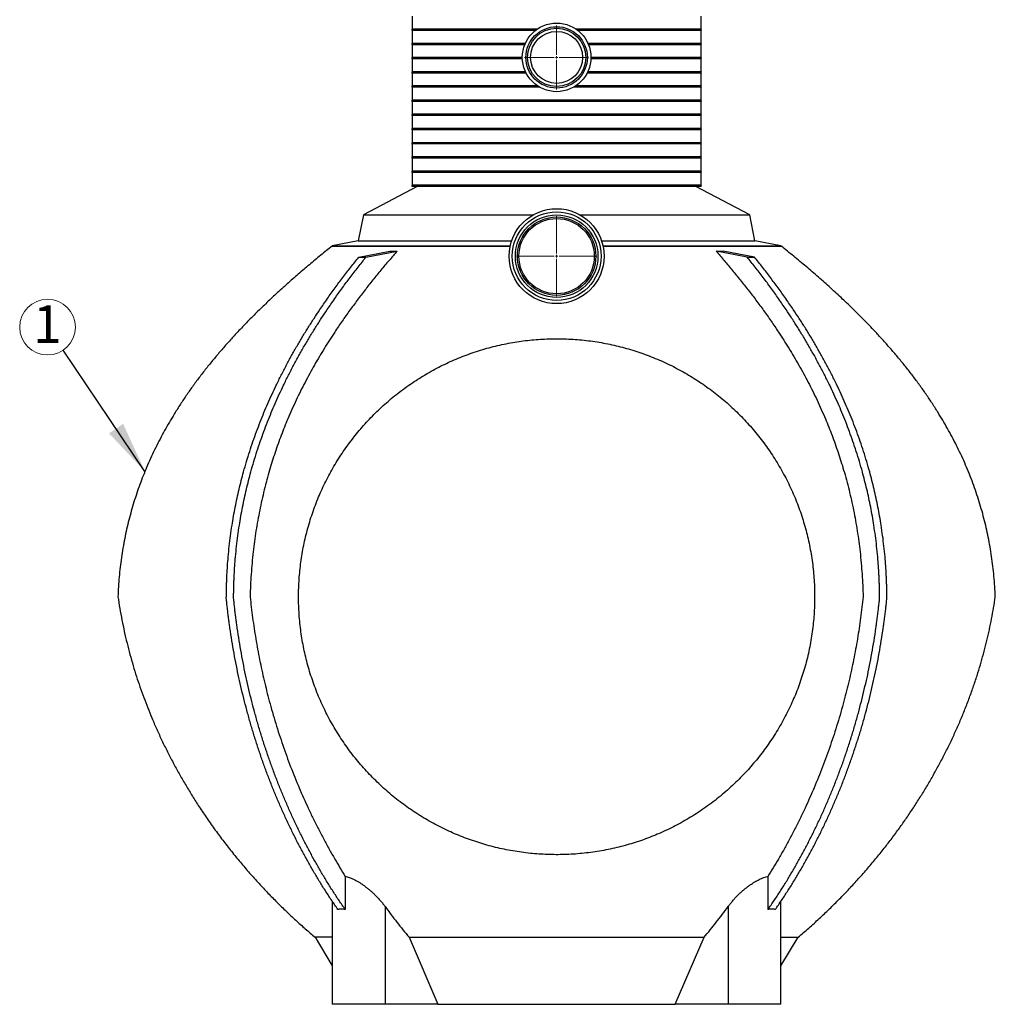
# Model space of a CAD drawing. Units: millimetres. Extents: x 250 to 10250, y 250 to 7175.
# Drawn here: x 5516 to 7406, y 3299 to 5208 of the extents above; entities that cross this region are included whole.
import ezdxf

# ---------------------------------------------------------------- set-up
doc = ezdxf.new("R2010")
doc.units = ezdxf.units.MM
doc.header["$LTSCALE"] = 25
doc.styles.add('SLDTEXTSTYLE0', font='calibri.ttf')
doc.styles.get("Standard").update_dxf_attribs({"font": 'calibri.ttf'})
doc.dimstyles.new('SLDDIMSTYLE2', dxfattribs={"dimtxt": 0.18, "dimasz": 100, "dimexe": 0, "dimexo": 0.0625, "dimgap": 0, "dimtad": 0, "dimtih": 1, "dimtoh": 1, "dimdec": 0, "dimrnd": 1e-09, "dimzin": 0, "dimdsep": 46, "dimtxsty": 'Standard', "dimsah": 1, "dimcen": 0.09, "dimadec": 0, "dimazin": 0, "dimtfac": 100, "dimtdec": 0, "dimtofl": 0, "dimtmove": 0, "dimatfit": 3, "dimfxl": 1, "dimfrac": 2, "dimtolj": 1, "dimtzin": 0, "dimarcsym": 0})

# ---------------------------------------------------------------- blocks, each defined once
blk = doc.blocks.new('SW_NOTE_0_7')
at = {"color": 0, "linetype": 'Continuous', "lineweight": 0}
blk.add_circle((-30.2, 44.7), 54, dxfattribs=at)
at = {"color": 0, "linetype": 'Continuous', "lineweight": 0, "insert": (-30.7, 87), "char_height": 72.8, "attachment_point": 2, "style": 'SLDTEXTSTYLE0'}
blk.add_mtext('1', dxfattribs=at)
blk = doc.blocks.new('SW_CENTERMARKSYMBOL_1')
at = {"color": 0, "linetype": 'Continuous', "lineweight": 18}
for p, q in [((0, 5), (0, 77.8)), ((-5, 0), (-77.8, 0)), ((0, 0), (-2.5, 0)), ((0, 0), (0, 2.5)), ((0, 0), (0, -2.5)), ((0, 0), (2.5, 0)), ((5, 0), (77.8, 0)), ((0, -5), (0, -77.8))]:
    blk.add_line(p, q, dxfattribs=at)
blk = doc.blocks.new('SW_CENTERMARKSYMBOL_2')
at = {"color": 0, "linetype": 'Continuous', "lineweight": 18}
for p, q in [((0, 5), (0, 62)), ((-5, 0), (-62, 0)), ((0, 0), (-2.5, 0)), ((0, 0), (0, 2.5)), ((0, 0), (0, -2.5)), ((0, 0), (2.5, 0)), ((5, 0), (62, 0)), ((0, -5), (0, -62))]:
    blk.add_line(p, q, dxfattribs=at)

msp = doc.modelspace()

# ---------------------------------------------------------------- linework, layer by layer
at = {"color": 7, "linetype": 'Continuous', "lineweight": 25}
for p, q in [((6276.2, 5214.1), (6276.2, 5189.1)), ((6836.2, 5189.1), (6836.2, 5214.1)), ((6518.2, 5189.1), (6276.2, 5189.1)), ((6276.2, 5186.6), (6276.2, 5161.6)), ((6514.9, 5186.6), (6276.2, 5186.6)), ((6836.2, 5189.1), (6594.1, 5189.1)), ((6836.2, 5186.6), (6597.5, 5186.6)), ((6836.2, 5161.6), (6836.2, 5186.6)), ((6495.5, 5161.6), (6276.2, 5161.6)), ((6276.2, 5159.1), (6276.2, 5134.1)), ((6494.4, 5159.1), (6276.2, 5159.1)), ((6836.2, 5161.6), (6616.9, 5161.6)), ((6836.2, 5159.1), (6618, 5159.1)), ((6836.2, 5134.1), (6836.2, 5159.1)), ((6489.7, 5134.1), (6276.2, 5134.1)), ((6836.2, 5134.1), (6622.7, 5134.1)), ((6276.2, 5131.6), (6276.2, 5106.6)), ((6489.7, 5131.6), (6276.2, 5131.6)), ((6836.2, 5131.6), (6622.6, 5131.6)), ((6836.2, 5106.6), (6836.2, 5131.6)), ((6495.8, 5106.6), (6276.2, 5106.6)), ((6276.2, 5104.1), (6276.2, 5079.1)), ((6497, 5104.1), (6276.2, 5104.1)), ((6836.2, 5104.1), (6615.3, 5104.1)), ((6836.2, 5106.6), (6616.5, 5106.6)), ((6836.2, 5079.1), (6836.2, 5104.1)), ((6519.4, 5079.1), (6276.2, 5079.1)), ((6276.2, 5076.6), (6276.2, 5051.6)), ((6523.5, 5076.6), (6276.2, 5076.6)), ((6836.2, 5076.6), (6588.9, 5076.6)), ((6836.2, 5079.1), (6593, 5079.1)), ((6836.2, 5051.6), (6836.2, 5076.6)), ((6836.2, 5051.6), (6276.2, 5051.6)), ((6276.2, 5049.1), (6276.2, 5024.1)), ((6836.2, 5049.1), (6276.2, 5049.1)), ((6836.2, 5024.1), (6836.2, 5049.1)), ((6836.2, 5024.1), (6276.2, 5024.1)), ((6276.2, 5021.6), (6276.2, 4996.6)), ((6836.2, 5021.6), (6276.2, 5021.6)), ((6836.2, 4996.6), (6836.2, 5021.6)), ((6836.2, 4996.6), (6276.2, 4996.6)), ((6276.2, 4994.1), (6276.2, 4969.1)), ((6836.2, 4994.1), (6276.2, 4994.1)), ((6836.2, 4969.1), (6836.2, 4994.1)), ((6836.2, 4969.1), (6276.2, 4969.1)), ((6276.2, 4966.6), (6276.2, 4941.6)), ((6836.2, 4966.6), (6276.2, 4966.6)), ((6836.2, 4941.6), (6836.2, 4966.6)), ((6836.2, 4941.6), (6276.2, 4941.6)), ((6276.2, 4939.1), (6276.2, 4914.1)), ((6836.2, 4939.1), (6276.2, 4939.1)), ((6836.2, 4914.1), (6836.2, 4939.1)), ((6836.2, 4914.1), (6276.2, 4914.1)), ((6276.2, 4911.6), (6276.2, 4886.6)), ((6836.2, 4911.6), (6276.2, 4911.6)), ((6836.2, 4886.6), (6836.2, 4911.6)), ((6836.2, 4886.6), (6276.2, 4886.6)), ((6286.2, 4884.1), (6181.8, 4829)), ((6836.2, 4884.1), (6276.2, 4884.1)), ((6930.5, 4829), (6826.2, 4884.1)), ((6181.8, 4829), (6171.8, 4779.2)), ((6181.8, 4829), (6510.5, 4829)), ((6601.9, 4829), (6930.5, 4829)), ((6940.5, 4779.2), (6930.5, 4829)), ((6171.8, 4779.2), (6121.6, 4769.1)), ((6171.8, 4779.2), (6469.2, 4779.2)), ((6643.2, 4779.2), (6940.5, 4779.2)), ((6990.8, 4769.1), (6940.5, 4779.2)), ((6121.6, 4769.1), (6121.2, 4768.8)), ((6121.2, 4768.8), (6466.3, 4768.8)), ((6121.6, 4769.1), (6466.4, 4769.1)), ((6172.7, 4747.4), (6233.1, 4759.1)), ((6186.8, 4747.4), (6247.3, 4759.1)), ((6646, 4769.1), (6990.8, 4769.1)), ((6646.1, 4768.8), (6991.2, 4768.8)), ((6925.5, 4747.4), (6865.1, 4759.1)), ((6939.7, 4747.4), (6879.2, 4759.1)), ((6991.2, 4768.8), (6990.8, 4769.1)), ((6172.7, 4747.4), (6186.8, 4747.4)), ((6925.5, 4747.4), (6939.7, 4747.4)), ((6146.7, 3547.2), (6146.7, 3482.9)), ((6965.7, 3547.2), (6965.7, 3482.9)), ((6121.4, 3499.1), (6121.4, 3299.2)), ((6990.9, 3299.2), (6990.9, 3499.1)), ((6223.8, 3488.6), (6223.8, 3299.2)), ((6888.5, 3488.6), (6888.5, 3299.2)), ((6088.2, 3429.2), (6121.4, 3373.8)), ((6121.4, 3429.2), (6088.2, 3429.2)), ((6270.4, 3429.2), (6841.9, 3429.2)), ((6270.4, 3429.2), (6326.1, 3299.2)), ((6786.2, 3299.2), (6841.9, 3429.2)), ((6990.9, 3373.8), (7024.2, 3429.2)), ((6990.9, 3429.2), (7024.2, 3429.2)), ((6223.8, 3299.2), (6121.4, 3299.2)), ((6326.1, 3299.2), (6223.8, 3299.2)), ((6326.1, 3299.2), (6786.2, 3299.2)), ((6888.5, 3299.2), (6786.2, 3299.2)), ((6990.9, 3299.2), (6888.5, 3299.2))]:
    msp.add_line(p, q, dxfattribs=at)
for centre, radius in [((6556.2, 5134.5), 66.5), ((6556.2, 5134.5), 59.5), ((6556.2, 5134.5), 56.5), ((6556.2, 5134.5), 50.4), ((6556.2, 4749.2), 92), ((6556.2, 4749.2), 86), ((6556.2, 4749.2), 80), ((6556.2, 4749.2), 76), ((6556.2, 4749.2), 73)]:
    msp.add_circle(centre, radius, dxfattribs=at)
for centre, start, end in [((6274.3, 5187.8), 326.2841, 33.7159), ((6838.1, 5187.8), 146.2841, 213.7159), ((6274.3, 5160.3), 326.2841, 33.7159), ((6838.1, 5160.3), 146.2841, 213.7159), ((6274.3, 5132.8), 326.2841, 33.7159), ((6838.1, 5132.8), 146.2841, 213.7159), ((6274.3, 5105.3), 326.2841, 33.7159), ((6838.1, 5105.3), 146.2841, 213.7159), ((6274.3, 5077.8), 326.2841, 33.7159), ((6838.1, 5077.8), 146.2841, 213.7159), ((6274.3, 5050.3), 326.2841, 33.7159), ((6838.1, 5050.3), 146.2841, 213.7159), ((6274.3, 5022.8), 326.2841, 33.7159), ((6838.1, 5022.8), 146.2841, 213.7159), ((6274.3, 4995.3), 326.2841, 33.7159), ((6838.1, 4995.3), 146.2841, 213.7159), ((6274.3, 4967.8), 326.2841, 33.7159), ((6838.1, 4967.8), 146.2841, 213.7159), ((6274.3, 4940.3), 326.2841, 33.7159), ((6838.1, 4940.3), 146.2841, 213.7159), ((6274.3, 4912.8), 326.2841, 33.7159), ((6838.1, 4912.8), 146.2841, 213.7159), ((6274.3, 4885.3), 326.2841, 33.7159), ((6838.1, 4885.3), 146.2841, 213.7159)]:
    msp.add_arc(centre, 2.25, start, end, dxfattribs=at)
for points, knots in [([(6121.2, 4768.8), (6113.8, 4762.9), (6099, 4750.9), (6077.1, 4732.7), (6055.4, 4714.2), (6034, 4695.4), (6013, 4676.3), (5992.4, 4657), (5972.3, 4637.5), (5952.6, 4617.5), (5934.7, 4598.6), (5918.4, 4580.6), (5903.7, 4563.8), (5889.4, 4546.7), (5875.4, 4529.4), (5861.9, 4511.8), (5848.9, 4494.1), (5836.4, 4476.1), (5824.4, 4457.9), (5813.4, 4440.3), (5803.4, 4423.4), (5794.3, 4407.2), (5785.5, 4390.7), (5777.2, 4374), (5769.2, 4357.1), (5761.8, 4340.2), (5755, 4323.5), (5748.6, 4306.8), (5742.7, 4289.9), (5737.1, 4272.8), (5732, 4255.4), (5727.3, 4237.8), (5723, 4219.9), (5719.2, 4201.8), (5715.8, 4183.5), (5712.9, 4164.9), (5710.5, 4146.3), (5708.5, 4127.5), (5707, 4108.4), (5706.5, 4095.6), (5706.2, 4089.2)], [0, 0, 0, 0, 0.034518, 0.069106, 0.103743, 0.138406, 0.173079, 0.207125, 0.241151, 0.275146, 0.309103, 0.336238, 0.363345, 0.390425, 0.41748, 0.444513, 0.471049, 0.497576, 0.524105, 0.550645, 0.573182, 0.595745, 0.618343, 0.640988, 0.663691, 0.686465, 0.708015, 0.729652, 0.751391, 0.773245, 0.795229, 0.817358, 0.839649, 0.862119, 0.884785, 0.907666, 0.930365, 0.953308, 0.976513, 1, 1, 1, 1]), ([(6247.3, 4759.1), (6242, 4753), (6231.4, 4740.8), (6215.7, 4722.1), (6200.2, 4703.1), (6184.9, 4683.8), (6169.9, 4664), (6155, 4643.8), (6140.5, 4623.2), (6127.5, 4604.1), (6116.1, 4586.6), (6106.2, 4570.7), (6096.4, 4554.6), (6086.9, 4538.3), (6077.7, 4521.6), (6068.7, 4504.7), (6059.9, 4487.5), (6051.4, 4470), (6043.3, 4452.2), (6035.7, 4434.9), (6028.8, 4418.1), (6022.5, 4401.8), (6016.4, 4385.3), (6010.6, 4368.6), (6005.2, 4351.8), (5999.8, 4334.1), (5994.6, 4315.5), (5989.6, 4296.1), (5985, 4276.5), (5980.8, 4256.7), (5977, 4236.8), (5973.6, 4216.7), (5970.7, 4196.5), (5968.1, 4175.7), (5966, 4154.5), (5964.3, 4132.8), (5963, 4111), (5962.5, 4096.4), (5962.3, 4089.2)], [0, 0, 0, 0, 0.035857, 0.071718, 0.107578, 0.143433, 0.179443, 0.21546, 0.251474, 0.287481, 0.313685, 0.339896, 0.366109, 0.392318, 0.41852, 0.444742, 0.470975, 0.49721, 0.52344, 0.54966, 0.572621, 0.595597, 0.618578, 0.641559, 0.664531, 0.687491, 0.713034, 0.738587, 0.76414, 0.789683, 0.815227, 0.840783, 0.866339, 0.891884, 0.918906, 0.945941, 0.972977, 1, 1, 1, 1]), ([(6233.1, 4759.1), (6235.4, 4759.1), (6240, 4759.1), (6244.9, 4759.1), (6247.3, 4759.1)], [0, 0, 0, 0, 0.499815, 1, 1, 1, 1]), ([(6865.1, 4759.1), (6867.5, 4759.1), (6872.3, 4759.1), (6876.9, 4759.1), (6879.2, 4759.1)], [0, 0, 0, 0, 0.499815, 1, 1, 1, 1]), ([(6865.1, 4759.1), (6870.4, 4753), (6881, 4740.8), (6896.6, 4722.1), (6912.1, 4703.1), (6927.4, 4683.8), (6942.5, 4664), (6957.3, 4643.8), (6971.9, 4623.2), (6984.8, 4604.1), (6996.2, 4586.6), (7006.2, 4570.7), (7015.9, 4554.6), (7025.4, 4538.3), (7034.7, 4521.6), (7043.7, 4504.7), (7052.5, 4487.5), (7060.9, 4470), (7069.1, 4452.2), (7076.6, 4434.9), (7083.5, 4418.1), (7089.9, 4401.8), (7095.9, 4385.3), (7101.7, 4368.6), (7107.2, 4351.8), (7112.6, 4334.1), (7117.8, 4315.5), (7122.8, 4296.1), (7127.4, 4276.5), (7131.6, 4256.7), (7135.4, 4236.8), (7138.7, 4216.7), (7141.7, 4196.5), (7144.2, 4175.7), (7146.4, 4154.5), (7148.1, 4132.8), (7149.4, 4111), (7149.9, 4096.4), (7150.1, 4089.2)], [0, 0, 0, 0, 0.035857, 0.071718, 0.107578, 0.143433, 0.179443, 0.21546, 0.251474, 0.287481, 0.313685, 0.339896, 0.366109, 0.392318, 0.41852, 0.444742, 0.470975, 0.49721, 0.52344, 0.54966, 0.572621, 0.595597, 0.618578, 0.641559, 0.664531, 0.687491, 0.713034, 0.738587, 0.76414, 0.789683, 0.815227, 0.840783, 0.866339, 0.891884, 0.918906, 0.945941, 0.972977, 1, 1, 1, 1]), ([(7406.2, 4089.2), (7405.9, 4095.8), (7405.3, 4109), (7403.7, 4128.6), (7401.7, 4148), (7399.2, 4167.1), (7396.1, 4185.9), (7392.7, 4204.5), (7388.7, 4222.8), (7384.2, 4241.1), (7379.2, 4259.5), (7373.7, 4277.8), (7367.6, 4295.9), (7361.2, 4313.7), (7354.3, 4331.3), (7346.9, 4348.6), (7339.2, 4365.6), (7331, 4382.5), (7322.5, 4399), (7313.6, 4415.3), (7304.3, 4431.4), (7294.1, 4448.2), (7282.9, 4465.7), (7270.6, 4483.8), (7258, 4501.6), (7244.8, 4519.3), (7231.1, 4536.7), (7217, 4553.9), (7202.5, 4570.9), (7187.7, 4587.6), (7171, 4605.7), (7152.2, 4625.2), (7131.5, 4645.9), (7109.7, 4666.7), (7087.1, 4687.6), (7063.6, 4708.5), (7039.7, 4729), (7015.6, 4749.1), (6999.3, 4762.2), (6991.2, 4768.8)], [0, 0, 0, 0, 0.024205, 0.048112, 0.071742, 0.095115, 0.118251, 0.141169, 0.163889, 0.186428, 0.209866, 0.233145, 0.256282, 0.279296, 0.302202, 0.325016, 0.347752, 0.370425, 0.393045, 0.415624, 0.438173, 0.4607, 0.487234, 0.513761, 0.540291, 0.566832, 0.593874, 0.620939, 0.64803, 0.675149, 0.702295, 0.737884, 0.773513, 0.80917, 0.847391, 0.88561, 0.923803, 0.961943, 1, 1, 1, 1]), ([(5916.2, 4086.1), (5916.2, 4088.5), (5916.3, 4093.5), (5916.4, 4101), (5916.5, 4108.6), (5916.8, 4116.2), (5917.1, 4123.8), (5917.6, 4134.7), (5918.4, 4148.9), (5919.9, 4167.5), (5921.8, 4187), (5924.3, 4207.4), (5927.1, 4226.8), (5930.2, 4245.2), (5933.5, 4262.8), (5937, 4280.2), (5940.9, 4297.4), (5945.1, 4314.4), (5949.9, 4332.3), (5955.3, 4351.1), (5961.4, 4370.7), (5967.8, 4390), (5974.6, 4409.1), (5981.8, 4427.7), (5989.1, 4446), (5996.8, 4463.9), (6004.7, 4481.6), (6013.2, 4499.8), (6022.5, 4518.4), (6032.4, 4537.6), (6042.6, 4556.4), (6053.1, 4574.9), (6063.9, 4593), (6074.8, 4610.9), (6086.1, 4628.4), (6098.4, 4647.1), (6112, 4666.9), (6126.9, 4687.7), (6141.9, 4708), (6157.2, 4728), (6167.5, 4740.9), (6172.7, 4747.4)], [0, 0, 0, 0, 0.009339, 0.0191669, 0.0289607, 0.0387172, 0.0484419, 0.0581378, 0.0808834, 0.103479, 0.1301984, 0.1567421, 0.1831294, 0.2065715, 0.2299139, 0.2531673, 0.2763423, 0.2994484, 0.3224944, 0.3500817, 0.3776071, 0.4050817, 0.4325153, 0.4599163, 0.4868036, 0.5136726, 0.5405274, 0.5673707, 0.5978621, 0.6283416, 0.6588087, 0.6892608, 0.7196933, 0.7501013, 0.7804796, 0.8108196, 0.8488829, 0.8868331, 0.9246557, 0.9623613, 1, 1, 1, 1]), ([(5930.4, 4086.1), (5930.4, 4088.5), (5930.4, 4093.5), (5930.5, 4101), (5930.7, 4108.6), (5930.9, 4116.2), (5931.2, 4123.8), (5931.7, 4134.7), (5932.6, 4148.9), (5934, 4167.5), (5936, 4187), (5938.5, 4207.4), (5941.3, 4226.8), (5944.3, 4245.2), (5947.6, 4262.8), (5951.2, 4280.2), (5955.1, 4297.4), (5959.2, 4314.4), (5964, 4332.3), (5969.4, 4351.1), (5975.5, 4370.7), (5982, 4390), (5988.8, 4409.1), (5995.9, 4427.7), (6003.3, 4446), (6010.9, 4463.9), (6018.8, 4481.6), (6027.4, 4499.8), (6036.6, 4518.4), (6046.5, 4537.6), (6056.8, 4556.4), (6067.3, 4574.9), (6078, 4593), (6089, 4610.9), (6100.2, 4628.4), (6112.6, 4647.1), (6126.2, 4666.9), (6141, 4687.7), (6156.1, 4708), (6171.3, 4728), (6181.7, 4740.9), (6186.8, 4747.4)], [0, 0, 0, 0, 0.009339, 0.019167, 0.028961, 0.038717, 0.048442, 0.058138, 0.080883, 0.103479, 0.130198, 0.156742, 0.183129, 0.206572, 0.229914, 0.253167, 0.276342, 0.299448, 0.322494, 0.350082, 0.377607, 0.405082, 0.432515, 0.459916, 0.486804, 0.513673, 0.540527, 0.567371, 0.597862, 0.628342, 0.658809, 0.689261, 0.719693, 0.750101, 0.78048, 0.81082, 0.848883, 0.886833, 0.924656, 0.962361, 1, 1, 1, 1]), ([(7182, 4086.1), (7182, 4088.5), (7181.9, 4093.5), (7181.8, 4101), (7181.7, 4108.6), (7181.4, 4116.2), (7181.2, 4123.8), (7180.6, 4134.7), (7179.8, 4148.9), (7178.3, 4167.5), (7176.4, 4187), (7173.9, 4207.4), (7171.1, 4226.8), (7168, 4245.2), (7164.8, 4262.8), (7161.2, 4280.2), (7157.3, 4297.4), (7153.1, 4314.4), (7148.4, 4332.3), (7143, 4351.1), (7136.9, 4370.7), (7130.4, 4390), (7123.6, 4409.1), (7116.5, 4427.7), (7109.1, 4446), (7101.5, 4463.9), (7093.5, 4481.6), (7085, 4499.8), (7075.7, 4518.4), (7065.8, 4537.6), (7055.6, 4556.4), (7045.1, 4574.9), (7034.4, 4593), (7023.4, 4610.9), (7012.2, 4628.4), (6999.8, 4647.1), (6986.2, 4666.9), (6971.4, 4687.7), (6956.3, 4708), (6941.1, 4728), (6930.7, 4740.9), (6925.5, 4747.4)], [0, 0, 0, 0, 0.009339, 0.019167, 0.028961, 0.038717, 0.048442, 0.058138, 0.080883, 0.103479, 0.130198, 0.156742, 0.183129, 0.206572, 0.229914, 0.253167, 0.276342, 0.299448, 0.322494, 0.350082, 0.377607, 0.405082, 0.432515, 0.459916, 0.486804, 0.513673, 0.540527, 0.567371, 0.597862, 0.628342, 0.658809, 0.689261, 0.719693, 0.750101, 0.78048, 0.81082, 0.848883, 0.886833, 0.924656, 0.962361, 1, 1, 1, 1]), ([(7196.1, 4086.1), (7196.1, 4088.5), (7196.1, 4093.5), (7196, 4101), (7195.8, 4108.6), (7195.6, 4116.2), (7195.3, 4123.8), (7194.8, 4134.7), (7193.9, 4148.9), (7192.5, 4167.5), (7190.5, 4187), (7188, 4207.4), (7185.2, 4226.8), (7182.2, 4245.2), (7178.9, 4262.8), (7175.3, 4280.2), (7171.4, 4297.4), (7167.3, 4314.4), (7162.5, 4332.3), (7157.1, 4351.1), (7151, 4370.7), (7144.5, 4390), (7137.7, 4409.1), (7130.6, 4427.7), (7123.2, 4446), (7115.6, 4463.9), (7107.7, 4481.6), (7099.1, 4499.8), (7089.9, 4518.4), (7080, 4537.6), (7069.7, 4556.4), (7059.2, 4574.9), (7048.5, 4593), (7037.5, 4610.9), (7026.3, 4628.4), (7013.9, 4647.1), (7000.3, 4666.9), (6985.5, 4687.7), (6970.4, 4708), (6955.2, 4728), (6944.8, 4740.9), (6939.7, 4747.4)], [0, 0, 0, 0, 0.009339, 0.019167, 0.028961, 0.038717, 0.048442, 0.058138, 0.080883, 0.103479, 0.130198, 0.156742, 0.183129, 0.206572, 0.229914, 0.253167, 0.276342, 0.299448, 0.322494, 0.350082, 0.377607, 0.405082, 0.432515, 0.459916, 0.486804, 0.513673, 0.540527, 0.567371, 0.597862, 0.628342, 0.658809, 0.689261, 0.719693, 0.750101, 0.78048, 0.81082, 0.848883, 0.886833, 0.924656, 0.962361, 1, 1, 1, 1]), ([(6909.8, 3735.7), (6913.7, 3739.7), (6921.5, 3747.6), (6932.6, 3759.9), (6943.4, 3772.6), (6953.7, 3785.7), (6963.6, 3799.2), (6973.2, 3813.2), (6982.4, 3827.6), (6991.1, 3842.3), (6999.3, 3857.3), (7006.9, 3872.5), (7013.9, 3887.7), (7020.4, 3903.1), (7026.3, 3918.6), (7031.7, 3934.3), (7036.6, 3950.4), (7041.1, 3966.7), (7045, 3983.4), (7048.3, 4000.2), (7051.1, 4017.1), (7053.2, 4033.9), (7054.8, 4050.6), (7055.8, 4067.2), (7056.2, 4083.8), (7056.1, 4100.4), (7055.5, 4117.2), (7054.3, 4134.1), (7052.4, 4151.1), (7050, 4168), (7047, 4184.8), (7043.5, 4201.4), (7039.5, 4217.7), (7034.9, 4233.7), (7029.9, 4249.5), (7024.3, 4265.1), (7018.1, 4280.7), (7011.4, 4296.3), (7004, 4311.7), (6996.2, 4326.9), (6987.8, 4341.8), (6979, 4356.2), (6969.8, 4370.2), (6960.2, 4383.8), (6950.2, 4397.1), (6939.8, 4410), (6928.8, 4422.7), (6917.3, 4435.1), (6905.2, 4447.3), (6892.8, 4459), (6880, 4470.3), (6866.9, 4481), (6853.5, 4491.2), (6840, 4500.9), (6826.1, 4510.1), (6812, 4518.9), (6797.4, 4527.2), (6782.4, 4535.2), (6767, 4542.6), (6751.4, 4549.6), (6735.5, 4556), (6719.6, 4561.8), (6703.6, 4567), (6687.7, 4571.7), (6671.5, 4575.8), (6655.3, 4579.3), (6638.8, 4582.4), (6622, 4584.9), (6605, 4586.9), (6588, 4588.3), (6570.8, 4589), (6553.9, 4589.3), (6537.1, 4588.9), (6520.6, 4588), (6504, 4586.5), (6487.5, 4584.5), (6471, 4581.9), (6454.3, 4578.8), (6437.7, 4575), (6421.1, 4570.7), (6404.8, 4565.8), (6388.7, 4560.4), (6373, 4554.5), (6357.7, 4548.2), (6342.5, 4541.3), (6327.7, 4534), (6312.9, 4526.1), (6298.2, 4517.6), (6283.8, 4508.5), (6269.6, 4499), (6255.8, 4489), (6242.4, 4478.6), (6229.5, 4467.8), (6217.1, 4456.8), (6205.1, 4445.3), (6193.4, 4433.4), (6182.1, 4421), (6171, 4408.2), (6160.4, 4394.8), (6150.1, 4381.1), (6140.4, 4367), (6131.2, 4352.8), (6122.6, 4338.4), (6114.6, 4323.8), (6107, 4309), (6099.9, 4293.9), (6093.3, 4278.5), (6087.2, 4262.7), (6081.5, 4246.5), (6076.4, 4230.2), (6071.8, 4213.7), (6067.9, 4197.2), (6064.5, 4180.7), (6061.8, 4164.3), (6059.5, 4147.9), (6057.9, 4131.3), (6056.7, 4114.6), (6056.2, 4097.7), (6056.2, 4080.5), (6056.7, 4063.4), (6057.9, 4046.4), (6059.7, 4029.5), (6061.9, 4012.9), (6064.7, 3996.5), (6068.1, 3980.3), (6072, 3964.1), (6076.4, 3947.9), (6081.5, 3931.8), (6087.2, 3915.7), (6093.4, 3899.7), (6100.1, 3884), (6107.3, 3868.7), (6114.9, 3853.8), (6123, 3839.3), (6131.6, 3825), (6140.6, 3811), (6150.1, 3797.3), (6160.2, 3783.7), (6170.9, 3770.3), (6182, 3757.3), (6193.6, 3744.7), (6205.5, 3732.7), (6217.6, 3721.1), (6230, 3710.1), (6242.8, 3699.4), (6256, 3689.2), (6269.6, 3679.4), (6283.6, 3669.9), (6298.1, 3660.8), (6312.9, 3652.2), (6328, 3644.2), (6343.2, 3636.7), (6358.5, 3629.8), (6373.9, 3623.5), (6389.5, 3617.7), (6405.3, 3612.4), (6421.4, 3607.6), (6437.8, 3603.3), (6454.5, 3599.5), (6471.3, 3596.3), (6488.3, 3593.7), (6505.1, 3591.7), (6521.8, 3590.3), (6538.4, 3589.4), (6555, 3589.1), (6571.6, 3589.3), (6588.4, 3590.1), (6605.3, 3591.5), (6622.2, 3593.5), (6639.2, 3596), (6656, 3599.1), (6672.5, 3602.8), (6688.7, 3607), (6704.7, 3611.6), (6720.4, 3616.8), (6736, 3622.5), (6751.5, 3628.8), (6767, 3635.7), (6782.4, 3643.1), (6797.5, 3651.1), (6812.3, 3659.6), (6827, 3668.7), (6841.6, 3678.5), (6856.1, 3689), (6870.2, 3699.9), (6883.8, 3711.4), (6897.1, 3723.3), (6905.6, 3731.6), (6909.8, 3735.7)], [0, 0, 0, 0, 0.005289, 0.010582, 0.015877, 0.02117, 0.026459, 0.031901, 0.037348, 0.042797, 0.048244, 0.053687, 0.058976, 0.064269, 0.069564, 0.074857, 0.080146, 0.085589, 0.091036, 0.096485, 0.101933, 0.107375, 0.11266, 0.11795, 0.123241, 0.12853, 0.133815, 0.139253, 0.144697, 0.150142, 0.155585, 0.161023, 0.166306, 0.171594, 0.176883, 0.18217, 0.187453, 0.192889, 0.19833, 0.203772, 0.209213, 0.214649, 0.219936, 0.225227, 0.23052, 0.235811, 0.241097, 0.246537, 0.251982, 0.257428, 0.262872, 0.268312, 0.273604, 0.2789, 0.284197, 0.289493, 0.294785, 0.30023, 0.30568, 0.311132, 0.316582, 0.322027, 0.327317, 0.332611, 0.337907, 0.343201, 0.348491, 0.353935, 0.359383, 0.364834, 0.370282, 0.375726, 0.381008, 0.386293, 0.391581, 0.396866, 0.402148, 0.407583, 0.413022, 0.418463, 0.423903, 0.429338, 0.434619, 0.439905, 0.445192, 0.450478, 0.45576, 0.461194, 0.466633, 0.472074, 0.477513, 0.482947, 0.488237, 0.493531, 0.498827, 0.504121, 0.509411, 0.514854, 0.520302, 0.525752, 0.5312, 0.536643, 0.541935, 0.547231, 0.552528, 0.557824, 0.563116, 0.568561, 0.574012, 0.579464, 0.584914, 0.590359, 0.595646, 0.600937, 0.606229, 0.61152, 0.616807, 0.622247, 0.627692, 0.633139, 0.638584, 0.644024, 0.649307, 0.654595, 0.659883, 0.665171, 0.670454, 0.67589, 0.681331, 0.686774, 0.692215, 0.697651, 0.702936, 0.708225, 0.713516, 0.718805, 0.72409, 0.729529, 0.734971, 0.740416, 0.745859, 0.751297, 0.756587, 0.761882, 0.767178, 0.772473, 0.777763, 0.783207, 0.788656, 0.794106, 0.799555, 0.804999, 0.81029, 0.815586, 0.820883, 0.826179, 0.831471, 0.836916, 0.842366, 0.847818, 0.853269, 0.858714, 0.863998, 0.869286, 0.874576, 0.879865, 0.885149, 0.890586, 0.896029, 0.901473, 0.906915, 0.912353, 0.917633, 0.922917, 0.928203, 0.933487, 0.938767, 0.9442, 0.949637, 0.955076, 0.960514, 0.965947, 0.971616, 0.977293, 0.982973, 0.988654, 0.99433, 1, 1, 1, 1]), ([(5706.2, 4089.2), (5707.3, 4081.6), (5709.6, 4066.5), (5713.8, 4043.9), (5718.4, 4021.5), (5723.7, 3999.3), (5729.4, 3977.2), (5735.5, 3955.6), (5742, 3934.7), (5748.8, 3914.3), (5756.1, 3894.1), (5763.8, 3874), (5772.2, 3853.3), (5781.4, 3832.1), (5791.4, 3810.3), (5802, 3788.7), (5813, 3767.4), (5824.5, 3746.4), (5836.5, 3725.6), (5848.9, 3705), (5862.4, 3683.8), (5877, 3661.9), (5892.8, 3639.4), (5909.1, 3617.4), (5926, 3595.7), (5943.3, 3574.4), (5961.2, 3553.6), (5979, 3533.7), (5996.7, 3514.8), (6014.3, 3496.9), (6032.3, 3479.3), (6050.5, 3462.2), (6069.2, 3445.4), (6081.8, 3434.6), (6088.2, 3429.2)], [0, 0, 0, 0, 0.029448, 0.058848, 0.088209, 0.117537, 0.146838, 0.176119, 0.203712, 0.231295, 0.258871, 0.286443, 0.314014, 0.344786, 0.375562, 0.406342, 0.437129, 0.467924, 0.498726, 0.529535, 0.56035, 0.595574, 0.630803, 0.666034, 0.701263, 0.736487, 0.771702, 0.806902, 0.839151, 0.87138, 0.903584, 0.935758, 0.967899, 1, 1, 1, 1]), ([(6132.5, 3482.9), (6128.5, 3488.6), (6120.6, 3500.1), (6109, 3517.8), (6097.7, 3535.8), (6086.6, 3554.2), (6075.9, 3572.8), (6065.5, 3591.6), (6055.4, 3610.6), (6045.7, 3629.8), (6036.2, 3649.5), (6026.9, 3669.6), (6017.8, 3690.2), (6009.1, 3711), (6000.7, 3732), (5992.6, 3753.4), (5984.9, 3774.9), (5977.5, 3796.7), (5970.4, 3818.8), (5963.7, 3841.1), (5957.4, 3863.6), (5951.4, 3886.3), (5945.8, 3909.2), (5940.5, 3932.2), (5935.7, 3955.7), (5931.1, 3979.6), (5927, 4003.8), (5924, 4023.3), (5921.9, 4037.9), (5920.7, 4047.5), (5919.4, 4057.2), (5918.3, 4066.9), (5917.2, 4076.5), (5916.6, 4082.9), (5916.2, 4086.1)], [0, 0, 0, 0, 0.035064, 0.070132, 0.105204, 0.14028, 0.175359, 0.209814, 0.24427, 0.278728, 0.313186, 0.348348, 0.383511, 0.418675, 0.45384, 0.489007, 0.524176, 0.55935, 0.594529, 0.629715, 0.66491, 0.700118, 0.735341, 0.770581, 0.805843, 0.842071, 0.878328, 0.914624, 0.928897, 0.943177, 0.957466, 0.971762, 0.986066, 1, 1, 1, 1]), ([(6146.7, 3482.9), (6142.7, 3488.6), (6134.7, 3500.1), (6123.1, 3517.8), (6111.8, 3535.8), (6100.7, 3554.2), (6090, 3572.8), (6079.6, 3591.6), (6069.6, 3610.6), (6059.8, 3629.8), (6050.3, 3649.5), (6041, 3669.6), (6032, 3690.2), (6023.2, 3711), (6014.8, 3732), (6006.7, 3753.4), (5999, 3774.9), (5991.6, 3796.7), (5984.5, 3818.8), (5977.8, 3841.1), (5971.5, 3863.6), (5965.5, 3886.3), (5959.9, 3909.2), (5954.7, 3932.2), (5949.8, 3955.7), (5945.3, 3979.6), (5941.1, 4003.8), (5938.1, 4023.3), (5936.1, 4037.9), (5934.8, 4047.5), (5933.6, 4057.2), (5932.4, 4066.9), (5931.4, 4076.5), (5930.7, 4082.9), (5930.4, 4086.1)], [0, 0, 0, 0, 0.035064, 0.070132, 0.105204, 0.14028, 0.175359, 0.209814, 0.24427, 0.278728, 0.313186, 0.348348, 0.383511, 0.418675, 0.45384, 0.489007, 0.524176, 0.55935, 0.594529, 0.629715, 0.66491, 0.700118, 0.735341, 0.770581, 0.805843, 0.842071, 0.878328, 0.914624, 0.928897, 0.943177, 0.957466, 0.971762, 0.986066, 1, 1, 1, 1]), ([(5962.3, 4089.2), (5963, 4082.3), (5964.5, 4068.6), (5967.1, 4048.1), (5970, 4027.7), (5973.2, 4007.4), (5976.8, 3987.1), (5980.7, 3966.9), (5984.9, 3946.7), (5989.5, 3926.6), (5994.3, 3906.7), (5999.6, 3886.2), (6005.5, 3865.2), (6011.9, 3843.6), (6018.6, 3822.2), (6025.7, 3801.1), (6033.1, 3780.2), (6040.8, 3759.5), (6048.8, 3739.1), (6057.2, 3718.9), (6065.8, 3699), (6074.9, 3679), (6084.5, 3659), (6094.5, 3638.9), (6104.8, 3619.2), (6115.4, 3599.7), (6126, 3581.3), (6136.4, 3563.8), (6143.2, 3552.8), (6146.7, 3547.2)], [0, 0, 0, 0, 0.034107, 0.068226, 0.10235, 0.13647, 0.170577, 0.205102, 0.239638, 0.274179, 0.308716, 0.343241, 0.381565, 0.419902, 0.458246, 0.496585, 0.534909, 0.573225, 0.611553, 0.649887, 0.688217, 0.726533, 0.766769, 0.80702, 0.847275, 0.887526, 0.927762, 0.963875, 1, 1, 1, 1]), ([(7150.1, 4089.2), (7149.4, 4082.3), (7147.9, 4068.6), (7145.3, 4048.1), (7142.4, 4027.7), (7139.1, 4007.4), (7135.6, 3987.1), (7131.7, 3966.9), (7127.4, 3946.7), (7122.9, 3926.6), (7118.1, 3906.7), (7112.7, 3886.2), (7106.9, 3865.2), (7100.5, 3843.6), (7093.8, 3822.2), (7086.7, 3801.1), (7079.3, 3780.2), (7071.6, 3759.5), (7063.5, 3739.1), (7055.2, 3718.9), (7046.5, 3699), (7037.4, 3679), (7027.9, 3659), (7017.9, 3638.9), (7007.5, 3619.2), (6996.9, 3599.7), (6986.4, 3581.3), (6976, 3563.8), (6969.1, 3552.8), (6965.7, 3547.2)], [0, 0, 0, 0, 0.034107, 0.068226, 0.10235, 0.13647, 0.170577, 0.205102, 0.239638, 0.274179, 0.308716, 0.343241, 0.381565, 0.419902, 0.458246, 0.496585, 0.534909, 0.573225, 0.611553, 0.649887, 0.688217, 0.726533, 0.766769, 0.80702, 0.847275, 0.887526, 0.927762, 0.963875, 1, 1, 1, 1]), ([(6965.7, 3482.9), (6969.7, 3488.6), (6977.6, 3500.1), (6989.2, 3517.8), (7000.6, 3535.8), (7011.6, 3554.2), (7022.3, 3572.8), (7032.7, 3591.6), (7042.8, 3610.6), (7052.5, 3629.8), (7062.1, 3649.5), (7071.4, 3669.6), (7080.4, 3690.2), (7089.1, 3711), (7097.5, 3732), (7105.6, 3753.4), (7113.4, 3774.9), (7120.8, 3796.7), (7127.8, 3818.8), (7134.5, 3841.1), (7140.9, 3863.6), (7146.8, 3886.3), (7152.4, 3909.2), (7157.7, 3932.2), (7162.6, 3955.7), (7167.1, 3979.6), (7171.3, 4003.8), (7174.2, 4023.3), (7176.3, 4037.9), (7177.6, 4047.5), (7178.8, 4057.2), (7179.9, 4066.9), (7181, 4076.5), (7181.7, 4082.9), (7182, 4086.1)], [0, 0, 0, 0, 0.035064, 0.070132, 0.105204, 0.14028, 0.175359, 0.209814, 0.24427, 0.278728, 0.313186, 0.348348, 0.383511, 0.418675, 0.45384, 0.489007, 0.524176, 0.55935, 0.594529, 0.629715, 0.66491, 0.700118, 0.735341, 0.770581, 0.805843, 0.842071, 0.878328, 0.914624, 0.928897, 0.943177, 0.957466, 0.971762, 0.986066, 1, 1, 1, 1]), ([(6979.9, 3482.9), (6983.8, 3488.6), (6991.8, 3500.1), (7003.4, 3517.8), (7014.7, 3535.8), (7025.8, 3554.2), (7036.5, 3572.8), (7046.9, 3591.6), (7056.9, 3610.6), (7066.7, 3629.8), (7076.2, 3649.5), (7085.5, 3669.6), (7094.5, 3690.2), (7103.3, 3711), (7111.7, 3732), (7119.8, 3753.4), (7127.5, 3774.9), (7134.9, 3796.7), (7142, 3818.8), (7148.7, 3841.1), (7155, 3863.6), (7161, 3886.3), (7166.6, 3909.2), (7171.8, 3932.2), (7176.7, 3955.7), (7181.2, 3979.6), (7185.4, 4003.8), (7188.4, 4023.3), (7190.4, 4037.9), (7191.7, 4047.5), (7192.9, 4057.2), (7194.1, 4066.9), (7195.1, 4076.5), (7195.8, 4082.9), (7196.1, 4086.1)], [0, 0, 0, 0, 0.035064, 0.070132, 0.105204, 0.14028, 0.175359, 0.209814, 0.24427, 0.278728, 0.313186, 0.348348, 0.383511, 0.418675, 0.45384, 0.489007, 0.524176, 0.55935, 0.594529, 0.629715, 0.66491, 0.700118, 0.735341, 0.770581, 0.805843, 0.842071, 0.878328, 0.914624, 0.928897, 0.943177, 0.957466, 0.971762, 0.986066, 1, 1, 1, 1]), ([(7024.2, 3429.2), (7031.1, 3435.1), (7044.9, 3446.9), (7065.1, 3465.2), (7084.9, 3484), (7104.3, 3503.2), (7123.2, 3522.8), (7141.5, 3542.7), (7159.2, 3562.9), (7176.5, 3583.5), (7192.7, 3603.8), (7207.9, 3623.6), (7222.1, 3643), (7235.9, 3662.7), (7249.2, 3682.6), (7262.1, 3702.9), (7274.6, 3723.4), (7286.6, 3744.2), (7298.2, 3765.2), (7309.3, 3786.5), (7319.9, 3808), (7330, 3829.8), (7339.6, 3851.8), (7348.6, 3874), (7357.2, 3896.4), (7365.2, 3919), (7372.4, 3941), (7378.8, 3962.5), (7384.6, 3983.3), (7389.9, 4004.2), (7394.7, 4025.2), (7399.1, 4046.4), (7402.9, 4067.7), (7405.1, 4082), (7406.2, 4089.2)], [0, 0, 0, 0, 0.0349451, 0.0699358, 0.1049659, 0.1400296, 0.1751211, 0.2096076, 0.2441106, 0.2786254, 0.3131477, 0.3439745, 0.3748015, 0.4056267, 0.4364481, 0.4672642, 0.4980739, 0.5288765, 0.5596716, 0.5904595, 0.6212409, 0.6520169, 0.6827893, 0.7135603, 0.744333, 0.7751108, 0.8058979, 0.8335556, 0.8612288, 0.8889219, 0.9166398, 0.9443881, 0.9721727, 1, 1, 1, 1]), ([(6146.7, 3547.2), (6147.9, 3547), (6150.3, 3546.4), (6154.3, 3545.1), (6158.4, 3543.5), (6162.8, 3541.6), (6167.4, 3539.2), (6172.2, 3536.5), (6177.1, 3533.4), (6182, 3530.1), (6186.9, 3526.4), (6191.8, 3522.5), (6196.7, 3518.4), (6201.3, 3514.1), (6205.8, 3509.7), (6210.4, 3505), (6215, 3499.8), (6219.7, 3494.2), (6222.5, 3490.5), (6223.8, 3488.6)], [0, 0, 0, 0, 0.043329, 0.086664, 0.134886, 0.183231, 0.23149, 0.287862, 0.344434, 0.401063, 0.457514, 0.519683, 0.582047, 0.644517, 0.706954, 0.769185, 0.846089, 0.923089, 1, 1, 1, 1]), ([(6888.5, 3488.6), (6889.9, 3490.4), (6892.5, 3494), (6897, 3499.4), (6901.7, 3504.7), (6906.7, 3509.9), (6911.9, 3514.9), (6917.1, 3519.6), (6922.4, 3524), (6927.9, 3528.3), (6933, 3531.9), (6937.8, 3535), (6942.1, 3537.6), (6946.5, 3540), (6951, 3542.2), (6955.5, 3544.2), (6960.1, 3545.8), (6963.5, 3546.8), (6965.3, 3547.2), (6965.7, 3547.2)], [0, 0, 0, 0, 0.073779, 0.147823, 0.221932, 0.295927, 0.369665, 0.436259, 0.503049, 0.569782, 0.636297, 0.685005, 0.733858, 0.782668, 0.831316, 0.882904, 0.934622, 0.986159, 1, 1, 1, 1]), ([(6146.7, 3482.9), (6145.7, 3483), (6143.8, 3483.4), (6141.1, 3483.7), (6138.5, 3483.7), (6136.2, 3483.6), (6134.2, 3483.3), (6133.1, 3483), (6132.5, 3482.9)], [0, 0, 0, 0, 0.176177, 0.352346, 0.533667, 0.714989, 0.857176, 1, 1, 1, 1]), ([(6223.8, 3488.6), (6227.6, 3483.5), (6235.1, 3473.3), (6246.7, 3458.2), (6258.4, 3443.5), (6266.4, 3433.9), (6270.4, 3429.2)], [0, 0, 0, 0, 0.249823, 0.499646, 0.749823, 1, 1, 1, 1]), ([(6841.9, 3429.2), (6845.9, 3433.9), (6853.9, 3443.5), (6865.6, 3458.2), (6877.2, 3473.2), (6884.8, 3483.5), (6888.5, 3488.6)], [0, 0, 0, 0, 0.249823, 0.499645, 0.749823, 1, 1, 1, 1]), ([(6979.9, 3482.9), (6979.2, 3483), (6977.8, 3483.4), (6975.4, 3483.7), (6972.9, 3483.7), (6970.4, 3483.6), (6968, 3483.3), (6966.5, 3483), (6965.7, 3482.9)], [0, 0, 0, 0, 0.176177, 0.352346, 0.533667, 0.714989, 0.857176, 1, 1, 1, 1])]:
    msp.add_open_spline(points, degree=3, knots=knots, dxfattribs=at)

# ---------------------------------------------------------------- block references
at = {"color": 7, "linetype": 'Continuous', "lineweight": 0}
for name, p in [('SW_CENTERMARKSYMBOL_2', (6556.2, 5134.5)), ('SW_CENTERMARKSYMBOL_1', (6556.2, 4749.2)), ('SW_NOTE_0_7', (5600, 4567))]:
    msp.add_blockref(name, p, dxfattribs=at)

# ---------------------------------------------------------------- leaders
msp.add_leader([(5758.5, 4332.1), (5600, 4567)], dimstyle='SLDDIMSTYLE2', dxfattribs=at)

doc.saveas('drawing.dxf')
